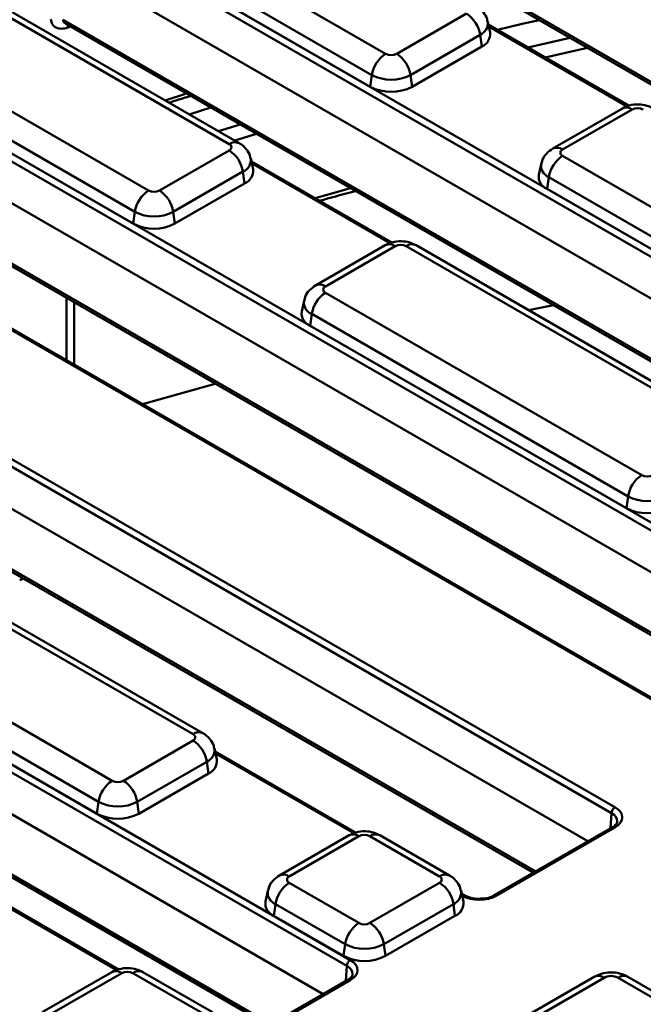
# Model space of a CAD drawing. Units: millimetres. Extents: x 8 to 438, y -29 to 291.
# Drawn here: x 290 to 303, y 163 to 183 of the extents above; entities that cross this region are included whole.
import ezdxf

# ---------------------------------------------------------------- set-up
doc = ezdxf.new("R2010")
doc.units = ezdxf.units.MM

msp = doc.modelspace()

# ---------------------------------------------------------------- linework, layer by layer
at = {"color": 7, "linetype": 'Continuous', "lineweight": 50}
for p, q in [((290.467293, 186.470276), (297.558669, 182.376512)), ((297.280124, 181.945811), (290.188747, 186.039575)), ((297.246527, 181.706391), (290.484862, 185.609817)), ((294.383445, 180.543494), (286.448554, 185.124209)), ((294.583429, 180.563297), (286.648538, 185.144012)), ((291.438445, 185.056524), (312.402259, 172.954372)), ((297.31899, 185.054732), (310.302432, 177.559551)), ((312.331592, 172.834772), (291.367778, 184.936924)), ((297.383811, 184.963272), (310.213919, 177.556608)), ((284.810097, 184.178348), (292.744989, 179.597633)), ((291.363026, 184.091668), (311.852921, 172.263103)), ((292.466443, 179.166932), (284.531551, 183.747647)), ((292.432846, 178.927512), (284.906323, 183.272482)), ((297.782913, 182.376512), (299.197126, 183.19292)), ((299.680324, 182.810901), (299.633182, 183.027506)), ((291.06564, 182.984327), (310.745139, 171.623594)), ((291.066723, 182.98386), (291.06682, 182.983659)), ((302.498417, 181.32366), (299.645573, 182.970571)), ((285.883688, 182.70546), (307.588579, 170.175493)), ((299.475672, 182.762219), (298.061458, 181.945811)), ((299.509269, 182.522799), (299.475672, 182.762219)), ((307.517911, 170.055893), (285.81302, 182.58586)), ((299.509269, 182.522799), (298.095055, 181.706391)), ((297.246527, 181.706391), (297.280124, 181.945811)), ((298.095055, 181.706391), (298.061458, 181.945811)), ((285.810801, 181.739141), (307.03924, 169.484224)), ((293.571665, 181.147376), (294.00996, 181.284607)), ((302.365002, 181.268499), (300.950788, 180.452091)), ((302.564985, 181.248696), (301.150772, 180.432288)), ((285.417724, 180.687042), (305.931458, 168.844715)), ((292.969232, 179.597633), (294.383445, 180.414041)), ((294.866643, 180.032022), (294.819501, 180.248627)), ((297.684736, 178.544781), (294.831892, 180.191692)), ((301.150772, 180.302835), (307.571301, 176.596342)), ((300.714716, 180.137422), (300.667574, 179.920816)), ((294.661991, 179.98334), (293.247778, 179.166932)), ((294.695588, 179.74392), (294.661991, 179.98334)), ((300.838629, 179.632715), (300.872226, 179.872134)), ((307.292756, 176.165641), (300.872226, 179.872134)), ((280.353659, 179.693176), (302.214567, 167.073142)), ((294.695588, 179.74392), (293.281374, 178.927512)), ((307.259159, 175.926222), (300.838629, 179.632715)), ((302.143899, 166.953542), (280.282991, 179.573576)), ((292.432846, 178.927512), (292.466443, 179.166932)), ((293.281374, 178.927512), (293.247778, 179.166932)), ((301.665229, 166.381873), (280.283905, 178.725049)), ((297.551321, 178.48962), (296.137107, 177.673212)), ((297.751305, 178.469817), (296.337091, 177.653409)), ((304.396077, 174.763324), (297.975548, 178.469817)), ((304.596061, 174.783128), (298.175532, 178.48962)), ((279.767209, 177.744313), (300.557446, 165.742364)), ((296.337091, 177.523956), (302.757621, 173.817463)), ((304.532157, 168.387147), (289.261575, 177.202667)), ((291.23773, 176.061856), (291.23773, 177.327223)), ((295.901035, 177.358543), (295.853893, 177.141938)), ((300.460637, 177.170457), (300.963209, 177.270582)), ((296.024949, 176.853836), (296.058545, 177.093255)), ((302.479075, 173.386762), (296.058545, 177.093255)), ((302.445478, 173.147343), (296.024949, 176.853836)), ((275.524972, 176.276016), (296.840555, 163.970791)), ((296.769888, 163.851191), (275.454305, 176.156416)), ((296.291217, 163.279523), (275.458823, 175.305808)), ((274.795357, 174.4098), (295.183435, 162.640013)), ((302.445478, 173.147343), (302.479075, 173.386762)), ((293.648054, 168.558623), (287.227525, 172.265116)), ((293.848038, 168.578426), (287.427509, 172.284919)), ((290.13521, 171.68788), (290.203515, 171.719561)), ((285.589068, 171.319255), (292.009597, 167.612762)), ((291.731052, 167.182061), (285.310522, 170.888554)), ((285.276925, 170.649134), (291.697455, 166.942641)), ((292.233841, 167.612762), (293.648054, 168.42917)), ((294.131252, 168.047151), (294.08411, 168.263756)), ((296.949345, 166.55991), (294.096501, 168.206821)), ((293.9266, 167.998469), (292.512386, 167.182061)), ((293.960197, 167.759049), (293.9266, 167.998469)), ((292.545983, 166.942641), (293.960197, 167.759049)), ((291.697455, 166.942641), (291.731052, 167.182061)), ((292.545983, 166.942641), (292.512386, 167.182061)), ((302.164571, 166.670138), (299.76483, 165.284796)), ((302.214567, 166.665187), (299.814826, 165.279846)), ((296.81593, 166.504749), (295.401716, 165.688341)), ((297.015913, 166.484946), (295.6017, 165.668538)), ((298.65437, 165.668538), (297.240157, 166.484946)), ((298.854354, 165.688341), (297.440141, 166.504749)), ((292.135664, 163.781031), (289.282821, 165.427942)), ((295.6017, 165.539085), (297.015913, 164.722677)), ((297.240157, 164.722677), (298.65437, 165.539085)), ((295.165644, 165.373672), (295.118502, 165.157066)), ((299.137568, 165.157066), (299.090426, 165.373672)), ((299.158145, 165.284796), (299.102817, 165.316737)), ((295.289558, 164.868965), (295.323154, 165.108384)), ((296.737368, 164.291976), (295.323154, 165.108384)), ((298.932916, 165.108384), (297.518702, 164.291976)), ((298.966513, 164.868965), (298.932916, 165.108384)), ((296.703771, 164.052557), (295.289558, 164.868965)), ((297.552299, 164.052557), (298.966513, 164.868965)), ((296.703771, 164.052557), (296.737368, 164.291976)), ((297.552299, 164.052557), (297.518702, 164.291976)), ((301.792946, 163.631579), (290.558736, 157.146207)), ((292.002249, 163.72587), (290.588035, 162.909462)), ((301.99293, 163.611776), (290.758719, 157.126404)), ((292.202233, 163.706067), (290.788019, 162.889659)), ((293.840689, 162.889659), (292.426476, 163.706067)), ((294.040673, 162.909462), (292.62646, 163.72587)), ((303.689986, 162.795368), (302.275773, 163.611776)), ((303.88997, 162.815171), (302.475756, 163.631579)), ((296.79056, 163.567787), (294.951149, 162.505918)), ((296.840555, 163.562836), (295.001145, 162.500967))]:
    msp.add_line(p, q, dxfattribs=at)
at = {"color": 8, "linetype": 'Continuous', "lineweight": 50}
for p, q in [((291.011398, 183.06968), (310.791944, 171.650614)), ((291.160266, 182.9297), (291.104252, 182.909815)), ((302.464288, 181.309549), (299.65399, 182.9319)), ((300.446867, 182.507994), (301.301337, 182.701732)), ((301.657542, 182.4961), (300.799503, 182.304422)), ((293.082016, 181.430044), (293.51589, 181.569828)), ((294.167225, 180.803567), (294.606986, 180.939951)), ((285.373289, 180.766734), (305.978263, 168.871735)), ((294.936721, 180.749599), (294.495327, 180.614157)), ((297.650607, 178.53067), (294.840309, 180.153021)), ((279.733412, 177.817864), (300.604252, 165.769384)), ((291.07646, 176.154956), (291.07646, 177.420323)), ((304.482161, 168.382196), (289.274111, 177.161617)), ((274.772349, 174.477123), (295.23024, 162.667034)), ((296.915216, 166.545799), (294.104918, 168.16815)), ((302.125391, 166.647519), (302.143899, 166.953542)), ((292.101535, 163.76692), (289.291237, 165.389271)), ((296.751379, 163.545168), (296.769888, 163.851191))]:
    msp.add_line(p, q, dxfattribs=at)
at = {"color": 7, "linetype": 'Continuous', "lineweight": 50, "flags": 128}
for points in [[(299.826402, 182.866181), (300.330533, 182.983455), (300.676801, 183.062269)], [(292.620949, 175.263341), (293.852583, 175.607973), (294.099744, 175.675018)]]:
    msp.add_lwpolyline(points, dxfattribs=at)
at = {"color": 8, "linetype": 'Continuous', "lineweight": 50, "flags": 128}
for points in [[(291.111673, 182.957752), (291.106876, 182.938392), (291.104252, 182.909815)], [(296.124896, 179.445257), (296.345253, 179.508346), (296.843763, 179.648687)]]:
    msp.add_lwpolyline(points, dxfattribs=at)
at = {"color": 7, "linetype": 'Continuous', "lineweight": 50}
for centre, radius, start, end in [((298.857254, 182.667694), 0.6256, 8.6903951, 57.0932334), ((299.400163, 182.782411), 0.281607, 292.7954145, 5.8065994), ((297.898541, 181.851286), 0.6256, 122.9067666, 171.3096049), ((297.670791, 182.592906), 0.243716, 242.6096722, 297.3903278), ((297.443041, 181.851286), 0.6256, 8.6903951, 57.0932334), ((297.670791, 182.699796), 0.849185, 242.6096722, 297.3903278), ((297.670791, 182.525218), 0.922213, 242.6096722, 297.3903278), ((302.677107, 181.032302), 0.243716, 62.6096722, 117.3903278), ((294.35888, 180.478767), 0.069231, 290.7834208, 69.2165792), ((294.043573, 179.888815), 0.6256, 8.6903951, 57.0932334), ((301.175338, 180.367561), 0.069231, 110.7834208, 249.2165792), ((301.490644, 179.777609), 0.6256, 122.9067666, 171.3096049), ((294.586482, 180.003532), 0.281607, 292.7954145, 5.8065994), ((300.940504, 179.888032), 0.274892, 173.1505208, 248.2474653), ((293.084861, 179.072407), 0.6256, 122.9067666, 171.3096049), ((292.85711, 179.814027), 0.243716, 242.6096722, 297.3903278), ((292.62936, 179.072407), 0.6256, 8.6903951, 57.0932334), ((292.85711, 179.920917), 0.849185, 242.6096722, 297.3903278), ((292.85711, 179.746339), 0.922213, 242.6096722, 297.3903278), ((297.863426, 178.253423), 0.243716, 62.6096722, 117.3903278), ((296.361657, 177.588683), 0.069231, 110.7834208, 249.2165792), ((296.676963, 176.99873), 0.6256, 122.9067666, 171.3096049), ((296.126823, 177.109154), 0.274892, 173.1505208, 248.2474653), ((303.097493, 173.292237), 0.6256, 122.9067666, 171.3096049), ((302.869742, 174.033857), 0.243716, 242.6096722, 297.3903278), ((302.869742, 174.140748), 0.849185, 242.6096722, 297.3903278), ((302.869742, 173.96617), 0.922213, 242.6096722, 297.3903278), ((293.623488, 168.493896), 0.069231, 290.7834208, 69.2165792), ((293.308182, 167.903944), 0.6256, 8.6903951, 57.0932334), ((293.858322, 168.014367), 0.274892, 291.7525347, 6.8494792), ((292.349469, 167.087536), 0.6256, 122.9067666, 171.3096049), ((292.121719, 167.829156), 0.243716, 242.6096722, 297.3903278), ((291.893969, 167.087536), 0.6256, 8.6903951, 57.0932334), ((292.121719, 167.936046), 0.849185, 242.6096722, 297.3903278), ((302.29799, 166.943173), 0.154439, 122.6950974, 176.1500601), ((292.121719, 167.761468), 0.922213, 242.6096722, 297.3903278), ((297.128035, 166.268552), 0.243716, 62.6096722, 117.3903278), ((295.626266, 165.603812), 0.069231, 110.7834208, 249.2165792), ((298.629805, 165.603812), 0.069231, 290.7834208, 69.2165792), ((295.941572, 165.013859), 0.6256, 122.9067666, 171.3096049), ((298.314498, 165.013859), 0.6256, 8.6903951, 57.0932334), ((295.391432, 165.124282), 0.274892, 173.1505208, 248.2474653), ((298.864638, 165.124282), 0.274892, 291.7525347, 6.8494792), ((297.355785, 164.197451), 0.6256, 122.9067666, 171.3096049), ((297.128035, 164.939071), 0.243716, 242.6096722, 297.3903278), ((296.900285, 164.197451), 0.6256, 8.6903951, 57.0932334), ((297.128035, 165.045961), 0.849185, 242.6096722, 297.3903278), ((297.128035, 164.871383), 0.922213, 242.6096722, 297.3903278), ((296.923979, 163.840822), 0.154439, 122.6950974, 176.1500601), ((292.314354, 163.489673), 0.243716, 62.6096722, 117.3903278), ((302.134351, 163.338834), 0.307404, 62.6096722, 117.3903278)]:
    msp.add_arc(centre, radius, start, end, dxfattribs=at)
at = {"color": 8, "linetype": 'Continuous', "lineweight": 50}
for centre, radius, start, end in [((299.375405, 183.001041), 0.259017, 292.7746127, 6.0867831), ((302.447846, 181.085433), 0.200939, 54.341062, 114.3484796), ((294.500573, 180.380263), 0.200906, 65.6197238, 125.661665), ((301.033676, 180.269146), 0.200815, 54.3310517, 114.4652702), ((294.561724, 180.222163), 0.259017, 292.7746127, 6.0867831), ((300.96581, 180.106992), 0.252816, 172.815187, 248.2741445), ((297.634751, 178.312475), 0.195809, 53.4704317, 115.2191099), ((298.092101, 178.312475), 0.195809, 64.7808901, 126.5295683), ((296.220551, 177.496107), 0.195769, 53.4665302, 115.2601992), ((296.152129, 177.328113), 0.252816, 172.815187, 248.2741445), ((293.765182, 168.395392), 0.200906, 65.6197238, 125.661665), ((293.826333, 168.237292), 0.259017, 292.7746127, 6.0867831), ((302.185369, 166.625251), 0.049471, 53.8289634, 114.8605782), ((296.89936, 166.327604), 0.195809, 53.4704317, 115.2191099), ((297.35671, 166.327604), 0.195809, 64.7808901, 126.5295683), ((295.48516, 165.511235), 0.195769, 53.4665302, 115.2601992), ((298.770914, 165.511226), 0.195779, 64.7497924, 126.5325213), ((295.416738, 165.343242), 0.252816, 172.815187, 248.2741445), ((298.832649, 165.347207), 0.259017, 292.7746127, 6.0867831), ((299.137619, 165.240599), 0.048784, 65.8065235, 123.6958982), ((299.785571, 165.239744), 0.049638, 53.888867, 114.201691), ((292.085679, 163.548725), 0.195809, 53.4704317, 115.2191099), ((292.543615, 163.542804), 0.200939, 65.6515204, 125.658938), ((301.875762, 163.448223), 0.201191, 54.3824225, 114.307119), ((302.392941, 163.448223), 0.201191, 65.692881, 125.6175775), ((296.811511, 163.524449), 0.048137, 52.8882831, 115.8012585)]:
    msp.add_arc(centre, radius, start, end, dxfattribs=at)
for centre, major_axis, ratio, start_param, end_param in [((289.679028, 172.578622), (-0.470314, 0.883712), 0.536215041, 3.106092817, 3.24224121), ((301.860367, 166.78751), (0.400716, 0.006029), 0.5761474, 6.258258729, 7.059306094), ((296.486356, 163.68516), (0.400716, 0.006029), 0.5761474, 6.258258729, 7.059306094)]:
    msp.add_ellipse(centre, major_axis=major_axis, ratio=ratio, start_param=start_param, end_param=end_param, dxfattribs=at)
at = {"color": 7, "linetype": 'Continuous', "lineweight": 50}
for centre, major_axis, ratio, start_param, end_param in [((301.860367, 166.869164), (0.500609, 0), 0.576585018, 5.498396131, 7.067974483), ((299.461488, 165.484321), (0.5, 0), 0.577991263, 3.927599805, 5.497178156), ((296.486356, 163.766814), (0.500609, 0), 0.576585018, 5.498396131, 7.067974483)]:
    msp.add_ellipse(centre, major_axis=major_axis, ratio=ratio, start_param=start_param, end_param=end_param, dxfattribs=at)
for points, knots in [([(384.085334, 166.522546), (383.982229, 166.731352), (383.695193, 167.312649), (383.157395, 168.254578), (382.478187, 169.348021), (381.7369, 170.428004), (380.937905, 171.494068), (380.081022, 172.544968), (379.167371, 173.579693), (378.197797, 174.597189), (377.173294, 175.596439), (376.094885, 176.576442), (374.963658, 177.536222), (373.780746, 178.474822), (372.547339, 179.391312), (371.264671, 180.284783), (369.934027, 181.154352), (368.556738, 181.999162), (367.134181, 182.818379), (365.667775, 183.611199), (364.15898, 184.376842), (362.609299, 185.114557), (361.020272, 185.823622), (359.393477, 186.50334), (357.730529, 187.153047), (356.033079, 187.772106), (354.302811, 188.359911), (352.541439, 188.915886), (350.75071, 189.439486), (348.932399, 189.930199), (347.088306, 190.387544), (345.220259, 190.811072), (343.330108, 191.200369), (341.419724, 191.555054), (339.491001, 191.874778), (337.545846, 192.159228), (335.586187, 192.408126), (333.613963, 192.621227), (331.631128, 192.798323), (329.639644, 192.939239), (327.641484, 193.043838), (325.638625, 193.112016), (323.63305, 193.143708), (321.626745, 193.138882), (319.621697, 193.097542), (317.619891, 193.01973), (315.623309, 192.905522), (313.633928, 192.75503), (311.653718, 192.568401), (309.684638, 192.345819), (307.728638, 192.087503), (305.787655, 191.793705), (303.86361, 191.464713), (301.958409, 191.100851), (300.073936, 190.702475), (298.212061, 190.269973), (296.374616, 189.803778), (294.563464, 189.30431), (292.780237, 188.772199), (291.027304, 188.207436), (289.571487, 187.704846), (288.705716, 187.386058), (288.404113, 187.275004)], [0, 0, 0, 0, 0.00947265, 0.026371048, 0.043273953, 0.06018107, 0.077092029, 0.094006413, 0.110923782, 0.127843699, 0.144765739, 0.161689507, 0.178614641, 0.195540816, 0.21246775, 0.229395195, 0.246322945, 0.263250826, 0.280178652, 0.297106317, 0.314033735, 0.330960844, 0.347887596, 0.364813957, 0.381739908, 0.398665436, 0.41559054, 0.432515225, 0.449439499, 0.466363379, 0.483286881, 0.500210026, 0.517132839, 0.534055343, 0.550977567, 0.567899536, 0.58482128, 0.601742828, 0.618664208, 0.635585451, 0.652506587, 0.669427646, 0.686348658, 0.703269654, 0.720190663, 0.737111707, 0.754032815, 0.77095402, 0.787875351, 0.804796839, 0.821718514, 0.838640406, 0.855562546, 0.872484963, 0.889407685, 0.906330742, 0.923254159, 0.940177963, 0.957102177, 0.974026822, 0.990951917, 1, 1, 1, 1]), ([(299.625786, 183.027908), (299.623747, 183.046498), (299.616205, 183.115278), (299.550024, 183.216573), (299.468251, 183.298336), (299.412519, 183.33268), (299.39711, 183.342176)], [0, 0, 0, 0, 0.138284755, 0.511649951, 0.864976755, 1, 1, 1, 1]), ([(290.764581, 183.077665), (290.765867, 183.058145), (290.769275, 183.039526), (290.779989, 183.005206), (290.787266, 182.989435), (290.80563, 182.960647), (290.816814, 182.947618), (290.842063, 182.925444), (290.856212, 182.916125), (290.887574, 182.901028), (290.904715, 182.895344), (290.940626, 182.887952), (290.959552, 182.886161), (291.019295, 182.886588), (291.06119, 182.89451), (291.104252, 182.909815)], [0, 0, 0, 0, 0.125, 0.125, 0.25, 0.25, 0.375, 0.375, 0.5, 0.5, 0.625, 0.625, 0.75, 0.75, 1, 1, 1, 1]), ([(293.163858, 181.382798), (293.210868, 181.398685), (293.354084, 181.447084), (293.501215, 181.491444), (293.60005, 181.521243)], [0, 0, 0, 0, 0.328244711, 1, 1, 1, 1]), ([(302.989212, 181.268499), (302.947708, 181.288583), (302.855464, 181.333221), (302.6873, 181.355927), (302.512875, 181.338854), (302.41046, 181.290128), (302.365002, 181.268499)], [0, 0, 0, 0, 0.213658831, 0.47485592, 0.766904948, 1, 1, 1, 1]), ([(294.812105, 180.24903), (294.810066, 180.267619), (294.802524, 180.336399), (294.736343, 180.437694), (294.65457, 180.519457), (294.598838, 180.553801), (294.583429, 180.563297)], [0, 0, 0, 0, 0.138284755, 0.511649951, 0.864976755, 1, 1, 1, 1]), ([(300.950788, 180.452091), (300.905724, 180.419961), (300.818101, 180.357487), (300.739553, 180.241708), (300.726432, 180.163846), (300.722073, 180.137982)], [0, 0, 0, 0, 0.414217666, 0.805417223, 1, 1, 1, 1]), ([(296.220802, 179.389892), (296.246747, 179.397625), (296.484699, 179.468539), (296.728431, 179.532722), (296.945587, 179.589906)], [0, 0, 0, 0, 0.109036785, 1, 1, 1, 1]), ([(298.175532, 178.48962), (298.134027, 178.509705), (298.041783, 178.554342), (297.873619, 178.577048), (297.699194, 178.559976), (297.596779, 178.511249), (297.551321, 178.48962)], [0, 0, 0, 0, 0.213658831, 0.47485592, 0.766904948, 1, 1, 1, 1]), ([(296.137107, 177.673212), (296.092043, 177.641082), (296.00442, 177.578608), (295.925872, 177.462829), (295.912751, 177.384967), (295.908392, 177.359103)], [0, 0, 0, 0, 0.414217666, 0.805417223, 1, 1, 1, 1]), ([(294.076714, 168.264159), (294.074675, 168.282748), (294.067133, 168.351528), (294.000952, 168.452823), (293.919179, 168.534586), (293.863447, 168.56893), (293.848038, 168.578426)], [0, 0, 0, 0, 0.138284755, 0.511649951, 0.864976755, 1, 1, 1, 1]), ([(302.258944, 166.786065), (302.25951, 166.783543), (302.263424, 166.766097), (302.246185, 166.730096), (302.191165, 166.689675), (302.164571, 166.670138)], [0, 0, 0, 0, 0.08030097, 0.555453165, 1, 1, 1, 1]), ([(297.440141, 166.504749), (297.398636, 166.524834), (297.306392, 166.569471), (297.138228, 166.592177), (296.963803, 166.575104), (296.861388, 166.526378), (296.81593, 166.504749)], [0, 0, 0, 0, 0.213658831, 0.47485592, 0.766904948, 1, 1, 1, 1]), ([(295.401716, 165.688341), (295.356652, 165.656211), (295.269029, 165.593737), (295.190481, 165.477958), (295.17736, 165.400096), (295.173001, 165.374232)], [0, 0, 0, 0, 0.414217666, 0.805417223, 1, 1, 1, 1]), ([(299.08303, 165.374074), (299.080991, 165.392663), (299.073449, 165.461443), (299.007268, 165.562738), (298.925495, 165.644501), (298.869763, 165.678845), (298.854354, 165.688341)], [0, 0, 0, 0, 0.138284755, 0.511649951, 0.864976755, 1, 1, 1, 1]), ([(299.462307, 165.216083), (299.452053, 165.215319), (299.391456, 165.210806), (299.284659, 165.231503), (299.198165, 165.262366), (299.162876, 165.282145), (299.158145, 165.284796)], [0, 0, 0, 0, 0.090048884, 0.532174008, 0.93728467, 1, 1, 1, 1]), ([(299.76483, 165.284796), (299.746403, 165.275328), (299.69485, 165.248838), (299.590079, 165.218976), (299.502152, 165.216985), (299.462307, 165.216083)], [0, 0, 0, 0, 0.233226125, 0.65252476, 1, 1, 1, 1]), ([(292.62646, 163.72587), (292.584955, 163.745955), (292.492711, 163.790592), (292.324547, 163.813298), (292.150122, 163.796226), (292.047707, 163.747499), (292.002249, 163.72587)], [0, 0, 0, 0, 0.213658831, 0.47485592, 0.766904948, 1, 1, 1, 1]), ([(296.884933, 163.683714), (296.885499, 163.681192), (296.889413, 163.663746), (296.872173, 163.627745), (296.817154, 163.587325), (296.79056, 163.567787)], [0, 0, 0, 0, 0.08030097, 0.555453165, 1, 1, 1, 1]), ([(302.475756, 163.631579), (302.435201, 163.65151), (302.341705, 163.697458), (302.170916, 163.724953), (301.973735, 163.71383), (301.854041, 163.659375), (301.792946, 163.631579)], [0, 0, 0, 0, 0.1923468144, 0.4434369045, 0.7159124704, 1, 1, 1, 1])]:
    msp.add_open_spline(points, degree=3, knots=knots, dxfattribs=at)
at = {"color": 8, "linetype": 'Continuous', "lineweight": 50}
msp.add_open_spline([(291.066911, 182.986323), (291.055642, 182.993051), (291.029408, 183.008714), (291.014387, 183.041189), (291.012009, 183.063859), (291.011398, 183.06968)], degree=3, knots=[0, 0, 0, 0, 0.358814081, 0.83534946, 1, 1, 1, 1], dxfattribs=at)

doc.saveas('drawing.dxf')
